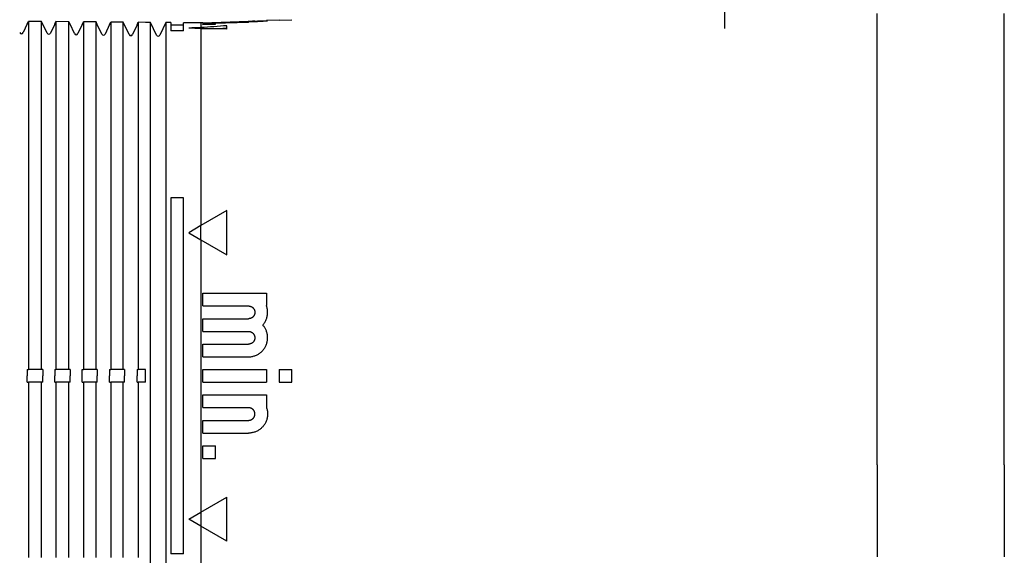
# Model space of a CAD drawing. Units: millimetres. Extents: x 8 to 720, y 12 to 485.
# Drawn here: x 116 to 193, y 396 to 438 of the extents above; entities that cross this region are included whole.
import ezdxf

# ---------------------------------------------------------------- set-up
doc = ezdxf.new("R2010")
doc.units = ezdxf.units.MM

msp = doc.modelspace()

# ---------------------------------------------------------------- linework, layer by layer
at = {"color": 7, "linetype": 'Continuous', "lineweight": 30}
for p, q in [((171, 441.138), (171, 437.352)), ((136, 437.991), (137, 438.026)), ((137, 438.026), (137, 438.027)), ((183, 428), (183, 438.5)), ((193, 428), (193, 438.5)), ((116.208, 437.696), (115.886, 437.005)), ((116.208, 437.696), (116.301, 437.895)), ((116.209, 437.696), (116.208, 437.696)), ((117.336, 437.886), (116.301, 437.895)), ((117.429, 437.685), (117.336, 437.886)), ((117.764, 436.968), (117.429, 437.686)), ((117.429, 437.686), (117.429, 437.686)), ((118.367, 437.678), (118.036, 436.968)), ((118.367, 437.677), (118.46, 437.876)), ((118.367, 437.678), (118.367, 437.678)), ((119.477, 437.867), (118.46, 437.876)), ((119.571, 437.666), (119.477, 437.867)), ((119.571, 437.667), (119.57, 437.667)), ((119.914, 436.93), (119.571, 437.667)), ((120.526, 437.659), (120.186, 436.93)), ((120.526, 437.658), (120.618, 437.857)), ((120.526, 437.659), (120.526, 437.659)), ((121.618, 437.848), (120.618, 437.857)), ((121.712, 437.648), (121.618, 437.848)), ((121.712, 437.648), (121.711, 437.648)), ((122.064, 436.893), (121.712, 437.648)), ((122.684, 437.64), (122.336, 436.893)), ((122.684, 437.639), (122.777, 437.838)), ((122.685, 437.64), (122.684, 437.64)), ((123.759, 437.83), (122.777, 437.838)), ((123.853, 437.629), (123.759, 437.83)), ((124.214, 436.855), (123.853, 437.63)), ((123.853, 437.63), (123.853, 437.63)), ((124.843, 437.621), (124.486, 436.855)), ((124.843, 437.62), (124.936, 437.819)), ((124.843, 437.621), (124.843, 437.621)), ((125.5, 437.815), (124.936, 437.819)), ((125.901, 437.812), (125.5, 437.815)), ((125.5, 437.815), (125.5, 437.815)), ((126.364, 436.818), (125.901, 437.812)), ((125.901, 436.19), (125.901, 437.812)), ((127.095, 437.801), (126.636, 436.818)), ((127.5, 437.798), (127.095, 437.801)), ((127.095, 437.801), (127.095, 436.18)), ((127.5, 437.798), (127.5, 437.151)), ((128.5, 437.589), (127.5, 437.598)), ((129.857, 437.777), (128.5, 437.789)), ((128.5, 437.142), (128.5, 437.789)), ((130, 437.782), (129.857, 437.777)), ((129.857, 437.777), (129.857, 437.399)), ((129.857, 437.316), (129.857, 436.156)), ((130, 437.781), (135, 437.956)), ((130, 437.775), (135, 437.949)), ((130, 437.762), (133.6, 437.887)), ((130, 437.742), (133.6, 437.868)), ((130, 437.716), (133.6, 437.841)), ((130, 437.781), (130, 437.782)), ((130, 437.762), (130, 437.775)), ((130, 437.716), (130, 437.742)), ((130, 437.683), (131, 437.718)), ((130, 437.643), (130, 437.683)), ((130, 437.643), (131, 437.678)), ((131, 437.678), (131, 437.718)), ((131.9, 437.291), (131.9, 437.549)), ((134.1, 437.861), (134.1, 437.896)), ((136, 437.992), (135, 437.957)), ((135, 437.957), (135, 437.956)), ((135, 437.949), (135, 437.937)), ((135, 437.916), (135, 437.937)), ((136, 437.992), (136, 437.991)), ((171, 437.348), (171, 437.335)), ((128.5, 437.142), (127.5, 437.151)), ((116.301, 436.273), (116.301, 432.143)), ((117.336, 432.142), (117.336, 436.264)), ((118.46, 436.254), (118.46, 432.141)), ((119.477, 432.139), (119.477, 436.246)), ((120.618, 436.236), (120.618, 432.138)), ((121.618, 432.137), (121.618, 436.227)), ((122.777, 436.217), (122.777, 432.135)), ((123.759, 432.134), (123.759, 436.209)), ((124.936, 436.198), (124.936, 432.132)), ((125.901, 432.131), (125.901, 436.19)), ((127.095, 436.18), (127.095, 432.13)), ((129.857, 436.156), (129.857, 432.126)), ((125.901, 387.869), (125.901, 432.131)), ((127.095, 432.13), (127.095, 387.87)), ((129.857, 432.126), (129.857, 421.821)), ((183, 424.237), (183, 428)), ((193, 424.237), (193, 428)), ((183, 420.763), (183, 424.237)), ((193, 420.763), (193, 424.237)), ((128.5, 424), (127.5, 424)), ((127.5, 424), (127.5, 396)), ((128.5, 396), (128.5, 424)), ((131.9, 423), (129.857, 421.821)), ((131.9, 419.536), (131.9, 423)), ((129.857, 421.821), (128.9, 421.268)), ((128.9, 421.268), (129.857, 420.715)), ((129.857, 420.715), (131.9, 419.536)), ((129.857, 420.715), (129.857, 399.285)), ((183, 417), (183, 420.763)), ((193, 417), (193, 420.763)), ((130, 416.5), (135, 416.5)), ((130, 415.5), (130, 416.5)), ((135, 416.5), (135, 415.539)), ((183, 403), (183, 417)), ((193, 403), (193, 417)), ((130, 415.5), (133.6, 415.5)), ((130, 414.5), (133.6, 414.5)), ((130, 413.5), (130, 414.5)), ((130, 413.5), (133.6, 413.5)), ((130, 412.5), (133.6, 412.5)), ((130, 411.5), (130, 412.5)), ((130, 411.5), (133.6, 411.5)), ((116.208, 410.5), (116.208, 410)), ((116.208, 410.5), (116.301, 410.5)), ((117.336, 410.5), (116.301, 410.5)), ((117.429, 410.5), (117.336, 410.5)), ((118.367, 410.5), (118.367, 410)), ((118.367, 410.5), (118.46, 410.5)), ((119.477, 410.5), (118.46, 410.5)), ((119.571, 410.5), (119.477, 410.5)), ((120.526, 410), (120.526, 410.5)), ((120.526, 410.5), (120.618, 410.5)), ((121.618, 410.5), (120.618, 410.5)), ((121.712, 410.5), (121.618, 410.5)), ((121.712, 410.5), (121.712, 410)), ((122.684, 410.5), (122.684, 410)), ((122.684, 410.5), (122.777, 410.5)), ((123.759, 410.5), (122.777, 410.5)), ((123.853, 410.5), (123.759, 410.5)), ((124.843, 410.5), (124.843, 410)), ((124.843, 410.5), (124.936, 410.5)), ((125.5, 410.5), (124.936, 410.5)), ((125.5, 409.5), (125.5, 410.5)), ((130, 410.5), (135, 410.5)), ((130, 409.5), (130, 410.5)), ((135, 410.5), (135, 409.5)), ((136, 410.5), (137, 410.5)), ((136, 410.5), (136, 409.5)), ((137, 409.5), (137, 410.5)), ((116.208, 409.5), (116.301, 409.5)), ((117.336, 409.5), (116.301, 409.5)), ((117.429, 409.5), (117.336, 409.5)), ((117.429, 409.5), (117.429, 410)), ((118.367, 409.5), (118.46, 409.5)), ((119.477, 409.5), (118.46, 409.5)), ((119.571, 409.5), (119.477, 409.5)), ((120.526, 409.5), (120.618, 409.5)), ((121.618, 409.5), (120.618, 409.5)), ((121.712, 409.5), (121.618, 409.5)), ((122.684, 409.5), (122.777, 409.5)), ((123.759, 409.5), (122.777, 409.5)), ((123.853, 409.5), (123.759, 409.5)), ((123.853, 409.5), (123.853, 410)), ((124.843, 409.5), (124.936, 409.5)), ((125.5, 409.5), (124.936, 409.5)), ((130, 409.5), (135, 409.5)), ((136, 409.5), (137, 409.5)), ((130, 408.5), (135, 408.5)), ((130, 407.5), (130, 408.5)), ((135, 408.5), (135, 407.539)), ((130, 407.5), (133.6, 407.5)), ((130, 405.5), (130, 406.5)), ((130, 406.5), (133.6, 406.5)), ((130, 405.5), (133.6, 405.5)), ((130, 404.5), (131, 404.5)), ((130, 403.5), (130, 404.5)), ((131, 403.5), (131, 404.5)), ((130, 403.5), (131, 403.5)), ((183, 403), (183, 399.237)), ((193, 403), (193, 399.237)), ((129.857, 399.285), (131.9, 400.464)), ((131.9, 397), (131.9, 400.464)), ((128.9, 398.732), (129.857, 399.285)), ((129.857, 398.179), (128.9, 398.732)), ((129.86, 399.286), (129.86, 398.178)), ((183, 399.237), (183, 395.763)), ((193, 399.237), (193, 395.763)), ((129.857, 398.179), (129.857, 387.874)), ((131.9, 397), (129.857, 398.179)), ((128.5, 396), (127.5, 396))]:
    msp.add_line(p, q, dxfattribs=at)
at = {"color": 7, "linetype": 'Continuous', "lineweight": 30, "flags": 128}
for points in [[(116.208, 437.696), (116.208, 437.696), (116.208, 437.696), (116.208, 437.696), (116.208, 437.696), (116.208, 437.696), (116.208, 437.696), (116.208, 437.696), (116.208, 437.696)], [(116.301, 437.895), (116.301, 437.891), (116.301, 437.885), (116.301, 437.875), (116.301, 437.863), (116.301, 437.848), (116.301, 437.83), (116.301, 437.81), (116.301, 437.786), (116.301, 437.76), (116.301, 437.731), (116.301, 437.698), (116.301, 437.663), (116.301, 437.626), (116.301, 437.585), (116.301, 437.542), (116.301, 437.495), (116.301, 437.446), (116.301, 437.394), (116.301, 437.339), (116.301, 437.281), (116.301, 437.221), (116.301, 437.157), (116.301, 437.091), (116.301, 437.022), (116.301, 436.95), (116.301, 436.875), (116.301, 436.798), (116.301, 436.717), (116.301, 436.634), (116.301, 436.548), (116.301, 436.459), (116.301, 436.367), (116.301, 436.273)], [(117.336, 436.264), (117.336, 436.359), (117.336, 436.45), (117.336, 436.539), (117.336, 436.625), (117.336, 436.708), (117.336, 436.789), (117.336, 436.866), (117.336, 436.941), (117.336, 437.013), (117.336, 437.082), (117.336, 437.148), (117.336, 437.212), (117.336, 437.272), (117.336, 437.33), (117.336, 437.385), (117.336, 437.437), (117.336, 437.486), (117.336, 437.532), (117.336, 437.576), (117.336, 437.617), (117.336, 437.654), (117.336, 437.689), (117.336, 437.721), (117.336, 437.751), (117.336, 437.777), (117.336, 437.801), (117.336, 437.821), (117.336, 437.839), (117.336, 437.854), (117.336, 437.866), (117.336, 437.876), (117.336, 437.882), (117.336, 437.886)], [(117.429, 437.685), (117.429, 437.685), (117.429, 437.685), (117.429, 437.685), (117.429, 437.686), (117.429, 437.686), (117.429, 437.686), (117.429, 437.686), (117.429, 437.686)], [(118.367, 437.677), (118.367, 437.677), (118.367, 437.677), (118.367, 437.677), (118.367, 437.677), (118.367, 437.677), (118.367, 437.678), (118.367, 437.678), (118.367, 437.678)], [(118.46, 437.876), (118.46, 437.872), (118.46, 437.866), (118.46, 437.857), (118.46, 437.844), (118.46, 437.829), (118.46, 437.812), (118.46, 437.791), (118.46, 437.767), (118.46, 437.741), (118.46, 437.712), (118.46, 437.68), (118.46, 437.645), (118.46, 437.607), (118.46, 437.566), (118.46, 437.523), (118.46, 437.476), (118.46, 437.427), (118.46, 437.375), (118.46, 437.32), (118.46, 437.263), (118.46, 437.202), (118.46, 437.139), (118.46, 437.072), (118.46, 437.003), (118.46, 436.931), (118.46, 436.857), (118.46, 436.779), (118.46, 436.699), (118.46, 436.615), (118.46, 436.529), (118.46, 436.441), (118.46, 436.349), (118.46, 436.254)], [(119.477, 436.246), (119.477, 436.34), (119.477, 436.432), (119.477, 436.521), (119.477, 436.607), (119.477, 436.69), (119.477, 436.77), (119.477, 436.848), (119.477, 436.923), (119.477, 436.995), (119.477, 437.064), (119.477, 437.13), (119.477, 437.193), (119.477, 437.254), (119.477, 437.311), (119.477, 437.366), (119.477, 437.418), (119.477, 437.468), (119.477, 437.514), (119.477, 437.557), (119.477, 437.598), (119.477, 437.636), (119.477, 437.671), (119.477, 437.703), (119.477, 437.732), (119.477, 437.758), (119.477, 437.782), (119.477, 437.803), (119.477, 437.821), (119.477, 437.836), (119.477, 437.848), (119.477, 437.857), (119.477, 437.863), (119.477, 437.867)], [(119.571, 437.666), (119.571, 437.666), (119.571, 437.667), (119.571, 437.667), (119.571, 437.667), (119.571, 437.667), (119.571, 437.667), (119.571, 437.667), (119.571, 437.667)], [(120.526, 437.658), (120.526, 437.658), (120.526, 437.658), (120.526, 437.658), (120.526, 437.659), (120.526, 437.659), (120.526, 437.659), (120.526, 437.659), (120.526, 437.659)], [(120.618, 437.857), (120.618, 437.854), (120.618, 437.847), (120.618, 437.838), (120.618, 437.826), (120.618, 437.811), (120.618, 437.793), (120.618, 437.772), (120.618, 437.749), (120.618, 437.722), (120.618, 437.693), (120.618, 437.661), (120.618, 437.626), (120.618, 437.588), (120.618, 437.547), (120.618, 437.504), (120.618, 437.458), (120.618, 437.408), (120.618, 437.356), (120.618, 437.302), (120.618, 437.244), (120.618, 437.183), (120.618, 437.12), (120.618, 437.054), (120.618, 436.985), (120.618, 436.913), (120.618, 436.838), (120.618, 436.76), (120.618, 436.68), (120.618, 436.597), (120.618, 436.511), (120.618, 436.422), (120.618, 436.33), (120.618, 436.236)], [(121.618, 436.227), (121.618, 436.322), (121.618, 436.413), (121.618, 436.502), (121.618, 436.588), (121.618, 436.671), (121.618, 436.752), (121.618, 436.829), (121.618, 436.904), (121.618, 436.976), (121.618, 437.045), (121.618, 437.111), (121.618, 437.175), (121.618, 437.235), (121.618, 437.293), (121.618, 437.348), (121.618, 437.4), (121.618, 437.449), (121.618, 437.495), (121.618, 437.539), (121.618, 437.579), (121.618, 437.617), (121.618, 437.652), (121.618, 437.684), (121.618, 437.713), (121.618, 437.74), (121.618, 437.763), (121.618, 437.784), (121.618, 437.802), (121.618, 437.817), (121.618, 437.829), (121.618, 437.838), (121.618, 437.845), (121.618, 437.848)], [(121.712, 437.648), (121.712, 437.648), (121.712, 437.648), (121.712, 437.648), (121.712, 437.648), (121.712, 437.648), (121.712, 437.648), (121.712, 437.648), (121.712, 437.648)], [(122.684, 437.639), (122.684, 437.639), (122.684, 437.639), (122.684, 437.64), (122.684, 437.64), (122.684, 437.64), (122.684, 437.64), (122.684, 437.64), (122.684, 437.64)], [(122.777, 437.838), (122.777, 437.835), (122.777, 437.828), (122.777, 437.819), (122.777, 437.807), (122.777, 437.792), (122.777, 437.774), (122.777, 437.753), (122.777, 437.73), (122.777, 437.703), (122.777, 437.674), (122.777, 437.642), (122.777, 437.607), (122.777, 437.569), (122.777, 437.529), (122.777, 437.485), (122.777, 437.439), (122.777, 437.39), (122.777, 437.338), (122.777, 437.283), (122.777, 437.225), (122.777, 437.165), (122.777, 437.101), (122.777, 437.035), (122.777, 436.966), (122.777, 436.894), (122.777, 436.819), (122.777, 436.742), (122.777, 436.661), (122.777, 436.578), (122.777, 436.492), (122.777, 436.403), (122.777, 436.312), (122.777, 436.217)], [(123.759, 436.209), (123.759, 436.303), (123.759, 436.395), (123.759, 436.484), (123.759, 436.57), (123.759, 436.653), (123.759, 436.733), (123.759, 436.811), (123.759, 436.885), (123.759, 436.957), (123.759, 437.026), (123.759, 437.093), (123.759, 437.156), (123.759, 437.217), (123.759, 437.274), (123.759, 437.329), (123.759, 437.381), (123.759, 437.43), (123.759, 437.477), (123.759, 437.52), (123.759, 437.561), (123.759, 437.598), (123.759, 437.633), (123.759, 437.665), (123.759, 437.695), (123.759, 437.721), (123.759, 437.745), (123.759, 437.765), (123.759, 437.783), (123.759, 437.798), (123.759, 437.81), (123.759, 437.82), (123.759, 437.826), (123.759, 437.83)], [(123.853, 437.629), (123.853, 437.629), (123.853, 437.629), (123.853, 437.629), (123.853, 437.629), (123.853, 437.63), (123.853, 437.63), (123.853, 437.63), (123.853, 437.63)], [(124.843, 437.62), (124.843, 437.62), (124.843, 437.621), (124.843, 437.621), (124.843, 437.621), (124.843, 437.621), (124.843, 437.621), (124.843, 437.621), (124.843, 437.621)], [(124.936, 437.819), (124.936, 437.816), (124.936, 437.809), (124.936, 437.8), (124.936, 437.788), (124.936, 437.773), (124.936, 437.755), (124.936, 437.734), (124.936, 437.711), (124.936, 437.684), (124.936, 437.655), (124.936, 437.623), (124.936, 437.588), (124.936, 437.55), (124.936, 437.51), (124.936, 437.466), (124.936, 437.42), (124.936, 437.371), (124.936, 437.319), (124.936, 437.264), (124.936, 437.206), (124.936, 437.146), (124.936, 437.082), (124.936, 437.016), (124.936, 436.947), (124.936, 436.875), (124.936, 436.801), (124.936, 436.723), (124.936, 436.643), (124.936, 436.559), (124.936, 436.473), (124.936, 436.385), (124.936, 436.293), (124.936, 436.198)], [(116.301, 432.143), (116.301, 431.492), (116.301, 430.84), (116.301, 430.188), (116.301, 429.535), (116.301, 428.882), (116.301, 428.229), (116.301, 427.575), (116.301, 426.921), (116.301, 426.267), (116.301, 425.612), (116.301, 424.957), (116.301, 424.302), (116.301, 423.647), (116.301, 422.991), (116.301, 422.335), (116.301, 421.679), (116.301, 421.022), (116.301, 420.366), (116.301, 419.709), (116.301, 419.052), (116.301, 418.395), (116.301, 417.737), (116.301, 417.08), (116.301, 416.422), (116.301, 415.765), (116.301, 415.107), (116.301, 414.449), (116.301, 413.791), (116.301, 413.133), (116.301, 412.475), (116.301, 411.816), (116.301, 411.158), (116.301, 410.5)], [(117.336, 410.5), (117.336, 411.158), (117.336, 411.816), (117.336, 412.475), (117.336, 413.133), (117.336, 413.791), (117.336, 414.449), (117.336, 415.107), (117.336, 415.764), (117.336, 416.422), (117.336, 417.08), (117.336, 417.737), (117.336, 418.394), (117.336, 419.051), (117.336, 419.708), (117.336, 420.365), (117.336, 421.022), (117.336, 421.678), (117.336, 422.334), (117.336, 422.99), (117.336, 423.646), (117.336, 424.301), (117.336, 424.956), (117.336, 425.611), (117.336, 426.266), (117.336, 426.92), (117.336, 427.574), (117.336, 428.228), (117.336, 428.881), (117.336, 429.534), (117.336, 430.187), (117.336, 430.839), (117.336, 431.491), (117.336, 432.142)], [(118.46, 432.141), (118.46, 431.489), (118.46, 430.837), (118.46, 430.185), (118.46, 429.533), (118.46, 428.88), (118.46, 428.227), (118.46, 427.573), (118.46, 426.919), (118.46, 426.265), (118.46, 425.61), (118.46, 424.956), (118.46, 424.3), (118.46, 423.645), (118.46, 422.989), (118.46, 422.334), (118.46, 421.677), (118.46, 421.021), (118.46, 420.365), (118.46, 419.708), (118.46, 419.051), (118.46, 418.394), (118.46, 417.737), (118.46, 417.079), (118.46, 416.422), (118.46, 415.764), (118.46, 415.106), (118.46, 414.448), (118.46, 413.79), (118.46, 413.132), (118.46, 412.474), (118.46, 411.816), (118.46, 411.158), (118.46, 410.5)], [(119.477, 410.5), (119.477, 411.158), (119.477, 411.816), (119.477, 412.474), (119.477, 413.132), (119.477, 413.79), (119.477, 414.448), (119.477, 415.106), (119.477, 415.764), (119.477, 416.421), (119.477, 417.079), (119.477, 417.736), (119.477, 418.393), (119.477, 419.05), (119.477, 419.707), (119.477, 420.364), (119.477, 421.02), (119.477, 421.677), (119.477, 422.333), (119.477, 422.989), (119.477, 423.644), (119.477, 424.3), (119.477, 424.955), (119.477, 425.609), (119.477, 426.264), (119.477, 426.918), (119.477, 427.572), (119.477, 428.226), (119.477, 428.879), (119.477, 429.532), (119.477, 430.184), (119.477, 430.836), (119.477, 431.488), (119.477, 432.139)], [(120.618, 432.138), (120.618, 431.487), (120.618, 430.835), (120.618, 430.183), (120.618, 429.53), (120.618, 428.878), (120.618, 428.224), (120.618, 427.571), (120.618, 426.917), (120.618, 426.263), (120.618, 425.608), (120.618, 424.954), (120.618, 424.299), (120.618, 423.643), (120.618, 422.988), (120.618, 422.332), (120.618, 421.676), (120.618, 421.02), (120.618, 420.363), (120.618, 419.707), (120.618, 419.05), (120.618, 418.393), (120.618, 417.736), (120.618, 417.078), (120.618, 416.421), (120.618, 415.763), (120.618, 415.106), (120.618, 414.448), (120.618, 413.79), (120.618, 413.132), (120.618, 412.474), (120.618, 411.816), (120.618, 411.158), (120.618, 410.5)], [(121.618, 410.5), (121.618, 411.158), (121.618, 411.816), (121.618, 412.474), (121.618, 413.132), (121.618, 413.79), (121.618, 414.448), (121.618, 415.105), (121.618, 415.763), (121.618, 416.421), (121.618, 417.078), (121.618, 417.735), (121.618, 418.392), (121.618, 419.049), (121.618, 419.706), (121.618, 420.363), (121.618, 421.019), (121.618, 421.675), (121.618, 422.331), (121.618, 422.987), (121.618, 423.643), (121.618, 424.298), (121.618, 424.953), (121.618, 425.608), (121.618, 426.262), (121.618, 426.916), (121.618, 427.57), (121.618, 428.223), (121.618, 428.876), (121.618, 429.529), (121.618, 430.182), (121.618, 430.834), (121.618, 431.485), (121.618, 432.137)], [(122.777, 432.135), (122.777, 431.484), (122.777, 430.832), (122.777, 430.18), (122.777, 429.528), (122.777, 428.875), (122.777, 428.222), (122.777, 427.569), (122.777, 426.915), (122.777, 426.261), (122.777, 425.607), (122.777, 424.952), (122.777, 424.297), (122.777, 423.642), (122.777, 422.986), (122.777, 422.331), (122.777, 421.675), (122.777, 421.018), (122.777, 420.362), (122.777, 419.705), (122.777, 419.049), (122.777, 418.392), (122.777, 417.735), (122.777, 417.078), (122.777, 416.42), (122.777, 415.763), (122.777, 415.105), (122.777, 414.447), (122.777, 413.79), (122.777, 413.132), (122.777, 412.474), (122.777, 411.816), (122.777, 411.158), (122.777, 410.5)], [(123.759, 410.5), (123.759, 411.158), (123.759, 411.816), (123.759, 412.474), (123.759, 413.132), (123.759, 413.789), (123.759, 414.447), (123.759, 415.105), (123.759, 415.762), (123.759, 416.42), (123.759, 417.077), (123.759, 417.734), (123.759, 418.391), (123.759, 419.048), (123.759, 419.705), (123.759, 420.361), (123.759, 421.018), (123.759, 421.674), (123.759, 422.33), (123.759, 422.986), (123.759, 423.641), (123.759, 424.296), (123.759, 424.951), (123.759, 425.606), (123.759, 426.26), (123.759, 426.914), (123.759, 427.568), (123.759, 428.221), (123.759, 428.874), (123.759, 429.527), (123.759, 430.179), (123.759, 430.831), (123.759, 431.483), (123.759, 432.134)], [(124.936, 432.132), (124.936, 431.481), (124.936, 430.83), (124.936, 430.178), (124.936, 429.526), (124.936, 428.873), (124.936, 428.22), (124.936, 427.567), (124.936, 426.913), (124.936, 426.259), (124.936, 425.605), (124.936, 424.95), (124.936, 424.295), (124.936, 423.64), (124.936, 422.985), (124.936, 422.329), (124.936, 421.673), (124.936, 421.017), (124.936, 420.361), (124.936, 419.704), (124.936, 419.048), (124.936, 418.391), (124.936, 417.734), (124.936, 417.077), (124.936, 416.419), (124.936, 415.762), (124.936, 415.104), (124.936, 414.447), (124.936, 413.789), (124.936, 413.131), (124.936, 412.474), (124.936, 411.816), (124.936, 411.158), (124.936, 410.5)], [(129.86, 420.714), (129.86, 420.852), (129.86, 420.991), (129.86, 421.129), (129.86, 421.268), (129.86, 421.407), (129.86, 421.545), (129.86, 421.684), (129.86, 421.822)], [(117.429, 410.5), (117.429, 410.438), (117.429, 410.375), (117.429, 410.313), (117.429, 410.25), (117.429, 410.188), (117.429, 410.125), (117.429, 410.063), (117.429, 410)], [(119.571, 410.5), (119.571, 410.438), (119.571, 410.375), (119.571, 410.313), (119.571, 410.25), (119.571, 410.188), (119.571, 410.125), (119.571, 410.063), (119.571, 410)], [(123.853, 410.5), (123.853, 410.438), (123.853, 410.375), (123.853, 410.313), (123.853, 410.25), (123.853, 410.188), (123.853, 410.125), (123.853, 410.063), (123.853, 410)], [(116.208, 409.5), (116.208, 409.562), (116.208, 409.625), (116.208, 409.687), (116.208, 409.75), (116.208, 409.812), (116.208, 409.875), (116.208, 409.937), (116.208, 410)], [(116.301, 409.5), (116.301, 408.842), (116.301, 408.184), (116.301, 407.525), (116.301, 406.867), (116.301, 406.209), (116.301, 405.551), (116.301, 404.893), (116.301, 404.235), (116.301, 403.578), (116.301, 402.92), (116.301, 402.263), (116.301, 401.605), (116.301, 400.948), (116.301, 400.291), (116.301, 399.634), (116.301, 398.978), (116.301, 398.321), (116.301, 397.665), (116.301, 397.009), (116.301, 396.353), (116.301, 395.698)], [(117.336, 395.699), (117.336, 396.354), (117.336, 397.01), (117.336, 397.666), (117.336, 398.322), (117.336, 398.978), (117.336, 399.635), (117.336, 400.292), (117.336, 400.949), (117.336, 401.606), (117.336, 402.263), (117.336, 402.92), (117.336, 403.578), (117.336, 404.236), (117.336, 404.893), (117.336, 405.551), (117.336, 406.209), (117.336, 406.867), (117.336, 407.525), (117.336, 408.184), (117.336, 408.842), (117.336, 409.5)], [(118.367, 409.5), (118.367, 409.562), (118.367, 409.625), (118.367, 409.687), (118.367, 409.75), (118.367, 409.812), (118.367, 409.875), (118.367, 409.937), (118.367, 410)], [(118.46, 409.5), (118.46, 408.842), (118.46, 408.184), (118.46, 407.526), (118.46, 406.868), (118.46, 406.21), (118.46, 405.552), (118.46, 404.894), (118.46, 404.236), (118.46, 403.578), (118.46, 402.921), (118.46, 402.263), (118.46, 401.606), (118.46, 400.949), (118.46, 400.292), (118.46, 399.635), (118.46, 398.979), (118.46, 398.323), (118.46, 397.666), (118.46, 397.011), (118.46, 396.355), (118.46, 395.7)], [(119.477, 395.7), (119.477, 396.356), (119.477, 397.011), (119.477, 397.667), (119.477, 398.323), (119.477, 398.98), (119.477, 399.636), (119.477, 400.293), (119.477, 400.95), (119.477, 401.607), (119.477, 402.264), (119.477, 402.921), (119.477, 403.579), (119.477, 404.236), (119.477, 404.894), (119.477, 405.552), (119.477, 406.21), (119.477, 406.868), (119.477, 407.526), (119.477, 408.184), (119.477, 408.842), (119.477, 409.5)], [(119.571, 409.5), (119.571, 409.562), (119.571, 409.625), (119.571, 409.687), (119.571, 409.75), (119.571, 409.812), (119.571, 409.875), (119.571, 409.937), (119.571, 410)], [(120.526, 409.5), (120.526, 409.562), (120.526, 409.625), (120.526, 409.687), (120.526, 409.75), (120.526, 409.812), (120.526, 409.875), (120.526, 409.937), (120.526, 410)], [(120.618, 409.5), (120.618, 408.842), (120.618, 408.184), (120.618, 407.526), (120.618, 406.868), (120.618, 406.21), (120.618, 405.552), (120.618, 404.894), (120.618, 404.237), (120.618, 403.579), (120.618, 402.922), (120.618, 402.264), (120.618, 401.607), (120.618, 400.95), (120.618, 400.293), (120.618, 399.637), (120.618, 398.98), (120.618, 398.324), (120.618, 397.668), (120.618, 397.012), (120.618, 396.357), (120.618, 395.701)], [(121.618, 395.702), (121.618, 396.357), (121.618, 397.013), (121.618, 397.669), (121.618, 398.325), (121.618, 398.981), (121.618, 399.637), (121.618, 400.294), (121.618, 400.951), (121.618, 401.608), (121.618, 402.265), (121.618, 402.922), (121.618, 403.579), (121.618, 404.237), (121.618, 404.895), (121.618, 405.552), (121.618, 406.21), (121.618, 406.868), (121.618, 407.526), (121.618, 408.184), (121.618, 408.842), (121.618, 409.5)], [(121.712, 409.5), (121.712, 409.562), (121.712, 409.625), (121.712, 409.687), (121.712, 409.75), (121.712, 409.812), (121.712, 409.875), (121.712, 409.937), (121.712, 410)], [(122.684, 409.5), (122.684, 409.562), (122.684, 409.625), (122.684, 409.687), (122.684, 409.75), (122.684, 409.812), (122.684, 409.875), (122.684, 409.937), (122.684, 410)], [(122.777, 409.5), (122.777, 408.842), (122.777, 408.184), (122.777, 407.526), (122.777, 406.868), (122.777, 406.21), (122.777, 405.553), (122.777, 404.895), (122.777, 404.237), (122.777, 403.58), (122.777, 402.922), (122.777, 402.265), (122.777, 401.608), (122.777, 400.951), (122.777, 400.295), (122.777, 399.638), (122.777, 398.982), (122.777, 398.325), (122.777, 397.669), (122.777, 397.014), (122.777, 396.358), (122.777, 395.703)], [(123.759, 395.704), (123.759, 396.359), (123.759, 397.014), (123.759, 397.67), (123.759, 398.326), (123.759, 398.982), (123.759, 399.639), (123.759, 400.295), (123.759, 400.952), (123.759, 401.609), (123.759, 402.266), (123.759, 402.923), (123.759, 403.58), (123.759, 404.238), (123.759, 404.895), (123.759, 405.553), (123.759, 406.211), (123.759, 406.868), (123.759, 407.526), (123.759, 408.184), (123.759, 408.842), (123.759, 409.5)], [(124.843, 409.5), (124.843, 409.562), (124.843, 409.625), (124.843, 409.687), (124.843, 409.75), (124.843, 409.812), (124.843, 409.875), (124.843, 409.937), (124.843, 410)], [(124.936, 409.5), (124.936, 408.842), (124.936, 408.184), (124.936, 407.526), (124.936, 406.869), (124.936, 406.211), (124.936, 405.553), (124.936, 404.896), (124.936, 404.238), (124.936, 403.581), (124.936, 402.923), (124.936, 402.266), (124.936, 401.609), (124.936, 400.952), (124.936, 400.296), (124.936, 399.639), (124.936, 398.983), (124.936, 398.327), (124.936, 397.671), (124.936, 397.015), (124.936, 396.36), (124.936, 395.705)]]:
    msp.add_lwpolyline(points, dxfattribs=at)
at = {"color": 7, "linetype": 'Continuous', "lineweight": 30}
for centre, radius, start, end in [((144.413, -15.869), 453.501, 91.83932, 91.96033), ((105.537, -14.269), 452.24, 86.9173, 87.03875), ((164.083, -13.71), 452.405, 94.07929, 94.33869), ((125.269, -18.132), 455.472, 89.16581, 89.42279), ((164.059, -13.271), 451.765, 94.08204, 94.16677), ((115.75, 437.069), 0.15, 205, 335), ((117.9, 437.031), 0.15, 205, 335), ((120.05, 436.994), 0.15, 205, 335), ((122.2, 436.956), 0.15, 205, 335), ((124.35, 436.919), 0.15, 205, 335), ((126.5, 436.881), 0.15, 205, 335)]:
    msp.add_arc(centre, radius, start, end, dxfattribs=at)
for points, knots in [([(135, 437.937), (135.014, 437.937), (135.042, 437.936), (135.072, 437.935), (135.092, 437.934), (135.101, 437.932), (135.099, 437.929), (135.087, 437.926), (135.065, 437.923), (135.032, 437.919), (134.988, 437.915), (134.935, 437.91), (134.873, 437.905), (134.801, 437.9), (134.721, 437.895), (134.633, 437.889), (134.537, 437.883), (134.435, 437.878), (134.327, 437.872), (134.213, 437.867), (134.095, 437.861), (133.974, 437.856), (133.851, 437.851), (133.726, 437.846), (133.642, 437.843), (133.6, 437.841)], [0, 0, 0, 0, 0.0433818, 0.0869186, 0.1304555, 0.1738374, 0.217218, 0.2607535, 0.3042891, 0.34767, 0.391076, 0.4346368, 0.4781978, 0.521604, 0.565062, 0.6086749, 0.652288, 0.695746, 0.7392415, 0.7828925, 0.8265434, 0.8700388, 0.9133337, 0.9567052, 1, 1, 1, 1]), ([(133.6, 437.868), (133.619, 437.868), (133.656, 437.87), (133.712, 437.872), (133.766, 437.874), (133.818, 437.876), (133.867, 437.879), (133.913, 437.881), (133.955, 437.883), (133.993, 437.886), (134.025, 437.888), (134.052, 437.89), (134.074, 437.892), (134.089, 437.893), (134.098, 437.895), (134.101, 437.896), (134.098, 437.897), (134.088, 437.898), (134.072, 437.898), (134.05, 437.898), (134.023, 437.898), (133.99, 437.898), (133.952, 437.897), (133.91, 437.896), (133.864, 437.895), (133.814, 437.894), (133.762, 437.893), (133.708, 437.891), (133.654, 437.889), (133.617, 437.888), (133.6, 437.887)], [0, 0, 0, 0, 0.035794, 0.071702, 0.107496, 0.143289, 0.179197, 0.21499, 0.250794, 0.286711, 0.322514, 0.35831, 0.39422, 0.430015, 0.465784, 0.501667, 0.537435, 0.573171, 0.609021, 0.644757, 0.680472, 0.716301, 0.752015, 0.787729, 0.823557, 0.859271, 0.895004, 0.93085, 0.966583, 1, 1, 1, 1]), ([(133.6, 415.5), (133.619, 415.499), (133.656, 415.498), (133.712, 415.488), (133.766, 415.473), (133.818, 415.451), (133.867, 415.424), (133.913, 415.391), (133.955, 415.353), (133.993, 415.311), (134.025, 415.265), (134.052, 415.216), (134.074, 415.164), (134.089, 415.109), (134.098, 415.054), (134.101, 414.998), (134.098, 414.941), (134.088, 414.886), (134.072, 414.832), (134.05, 414.78), (134.022, 414.731), (133.99, 414.685), (133.952, 414.643), (133.91, 414.606), (133.864, 414.574), (133.814, 414.547), (133.762, 414.526), (133.708, 414.511), (133.654, 414.502), (133.617, 414.501), (133.6, 414.5)], [0, 0, 0, 0, 0.035789, 0.071693, 0.107482, 0.14327, 0.179172, 0.21496, 0.250773, 0.286701, 0.322514, 0.358337, 0.394274, 0.430097, 0.465897, 0.501812, 0.537612, 0.57337, 0.609242, 0.644999, 0.680716, 0.716546, 0.752263, 0.787959, 0.823768, 0.859465, 0.895168, 0.930985, 0.966688, 1, 1, 1, 1]), ([(134.718, 414), (134.745, 414.032), (134.8, 414.096), (134.871, 414.201), (134.934, 414.311), (134.987, 414.425), (135.031, 414.544), (135.064, 414.666), (135.087, 414.79), (135.099, 414.916), (135.101, 415.043), (135.092, 415.169), (135.073, 415.294), (135.048, 415.397), (135.022, 415.478), (135.007, 415.518), (135, 415.539)], [0, 0, 0, 0, 0.0766323, 0.1535385, 0.2304447, 0.307077, 0.383708, 0.4606128, 0.5375178, 0.6141492, 0.6908099, 0.7677439, 0.8446783, 0.9213395, 0.9606697, 1, 1, 1, 1]), ([(133.6, 411.5), (133.642, 411.501), (133.726, 411.503), (133.852, 411.52), (133.976, 411.546), (134.097, 411.583), (134.215, 411.63), (134.328, 411.687), (134.436, 411.753), (134.538, 411.827), (134.634, 411.911), (134.722, 412.002), (134.802, 412.1), (134.874, 412.204), (134.936, 412.314), (134.989, 412.429), (135.032, 412.548), (135.065, 412.67), (135.088, 412.795), (135.1, 412.921), (135.101, 413.047), (135.092, 413.173), (135.072, 413.298), (135.041, 413.421), (135.001, 413.541), (134.954, 413.65), (134.901, 413.748), (134.846, 413.837), (134.786, 413.921), (134.741, 413.974), (134.718, 414)], [0, 0, 0, 0, 0.036611, 0.073353, 0.110095, 0.146707, 0.183319, 0.220062, 0.256805, 0.293417, 0.33001, 0.366734, 0.403457, 0.44005, 0.476612, 0.513305, 0.549998, 0.58656, 0.623105, 0.659781, 0.696457, 0.733002, 0.769558, 0.806245, 0.842933, 0.879489, 0.909581, 0.939745, 0.969909, 1, 1, 1, 1]), ([(133.6, 413.5), (133.619, 413.499), (133.656, 413.498), (133.712, 413.488), (133.766, 413.473), (133.818, 413.451), (133.867, 413.424), (133.913, 413.391), (133.955, 413.353), (133.993, 413.311), (134.025, 413.265), (134.052, 413.216), (134.074, 413.164), (134.089, 413.109), (134.098, 413.054), (134.101, 412.998), (134.098, 412.941), (134.088, 412.886), (134.072, 412.832), (134.05, 412.78), (134.023, 412.731), (133.99, 412.685), (133.952, 412.643), (133.91, 412.606), (133.864, 412.574), (133.814, 412.547), (133.762, 412.526), (133.708, 412.511), (133.654, 412.502), (133.617, 412.501), (133.6, 412.5)], [0, 0, 0, 0, 0.0357939, 0.0717021, 0.1074961, 0.1432894, 0.1791969, 0.2149903, 0.2507936, 0.2867111, 0.3225144, 0.35831, 0.3942198, 0.4300152, 0.4657838, 0.5016666, 0.537435, 0.5731711, 0.6090213, 0.6447573, 0.680472, 0.7163006, 0.7520154, 0.7877294, 0.8235572, 0.8592714, 0.895004, 0.9308503, 0.966583, 1, 1, 1, 1]), ([(135, 407.539), (135.014, 407.499), (135.042, 407.419), (135.072, 407.296), (135.092, 407.171), (135.101, 407.045), (135.099, 406.919), (135.087, 406.793), (135.065, 406.668), (135.032, 406.546), (134.988, 406.428), (134.935, 406.313), (134.873, 406.203), (134.801, 406.098), (134.721, 406.001), (134.633, 405.91), (134.537, 405.826), (134.435, 405.752), (134.327, 405.686), (134.213, 405.629), (134.095, 405.582), (133.974, 405.546), (133.851, 405.52), (133.726, 405.503), (133.642, 405.501), (133.6, 405.5)], [0, 0, 0, 0, 0.043382, 0.086919, 0.130456, 0.173837, 0.217218, 0.260753, 0.304289, 0.34767, 0.391076, 0.434637, 0.478198, 0.521604, 0.565062, 0.608675, 0.652288, 0.695746, 0.739242, 0.782892, 0.826543, 0.870039, 0.913334, 0.956705, 1, 1, 1, 1]), ([(133.6, 406.5), (133.619, 406.501), (133.656, 406.502), (133.712, 406.512), (133.766, 406.527), (133.818, 406.549), (133.867, 406.576), (133.913, 406.609), (133.955, 406.647), (133.993, 406.689), (134.025, 406.735), (134.052, 406.784), (134.074, 406.836), (134.089, 406.891), (134.098, 406.946), (134.101, 407.002), (134.098, 407.059), (134.088, 407.114), (134.072, 407.168), (134.05, 407.22), (134.023, 407.269), (133.99, 407.315), (133.952, 407.357), (133.91, 407.394), (133.864, 407.426), (133.814, 407.453), (133.762, 407.474), (133.708, 407.489), (133.654, 407.498), (133.617, 407.499), (133.6, 407.5)], [0, 0, 0, 0, 0.035794, 0.071702, 0.107496, 0.143289, 0.179197, 0.21499, 0.250794, 0.286711, 0.322514, 0.35831, 0.39422, 0.430015, 0.465784, 0.501667, 0.537435, 0.573171, 0.609021, 0.644757, 0.680472, 0.716301, 0.752015, 0.787729, 0.823557, 0.859271, 0.895004, 0.93085, 0.966583, 1, 1, 1, 1])]:
    msp.add_open_spline(points, degree=3, knots=knots, dxfattribs=at)

doc.saveas('drawing.dxf')
